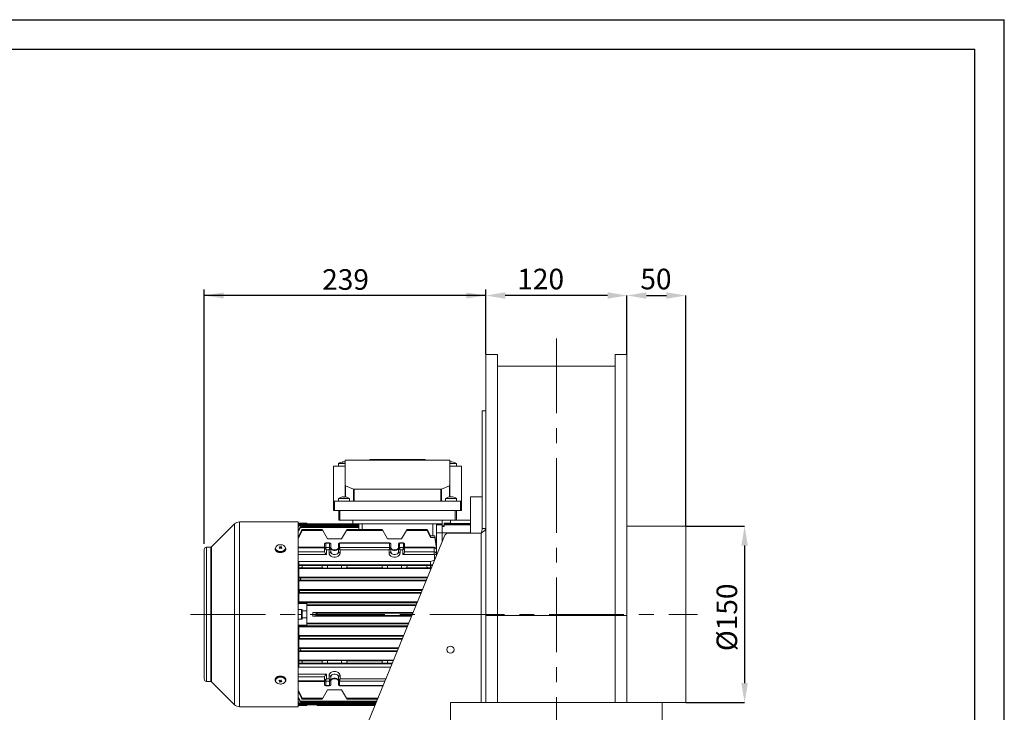
# Model space of a CAD drawing. Units: millimetres. Extents: x 0 to 2100, y 0 to 1485.
# Drawn here: x 1263 to 2100, y 896 to 1485 of the extents above; entities that cross this region are included whole.
import ezdxf

# ---------------------------------------------------------------- set-up
doc = ezdxf.new("R2010")
doc.units = ezdxf.units.MM
doc.header["$LTSCALE"] = 5
doc.header["$PDSIZE"] = -1
doc.linetypes.add('CENTERX2', pattern=[20.32, 12.7, -2.54, 2.54, -2.54])
doc.layers.add('QUOTE', color=5, linetype='Continuous')
doc.styles.add('SLDTEXTSTYLE1', font='GOTHIC.TTF', dxfattribs={"width": 0.913})
doc.dimstyles.new('SLDDIMSTYLE0', dxfattribs={"dimtxt": 17.5, "dimasz": 16.51, "dimexe": 0, "dimexo": 0.0625, "dimgap": 4.375, "dimtad": 1, "dimrnd": 1e-09, "dimzin": 12, "dimdsep": 46, "dimtxsty": 'SLDTEXTSTYLE1', "dimsah": 1, "dimcen": 0.09, "dimadec": 0, "dimazin": 3, "dimtfac": 1, "dimtofl": 0, "dimtmove": 0, "dimatfit": 3, "dimfxl": 0, "dimfrac": 2, "dimtolj": 1, "dimtzin": 12, "dimarcsym": 0})
doc.dimstyles.new('SLDDIMSTYLE1', dxfattribs={"dimtxt": 17.5, "dimasz": 16.51, "dimexe": 0, "dimexo": 0.0625, "dimgap": 4.375, "dimtad": 1, "dimrnd": 1e-09, "dimzin": 12, "dimdsep": 46, "dimtxsty": 'SLDTEXTSTYLE1', "dimsah": 1, "dimcen": 0.09, "dimadec": 0, "dimazin": 3, "dimtfac": 1, "dimtmove": 0, "dimatfit": 0, "dimfxl": 0, "dimfrac": 2, "dimtolj": 1, "dimtzin": 12, "dimarcsym": 0})
doc.dimstyles.new('SLDDIMSTYLE2', dxfattribs={"dimtxt": 17.5, "dimasz": 16.51, "dimexe": 0, "dimexo": 0.0625, "dimgap": 4.375, "dimtad": 1, "dimdec": 0, "dimrnd": 1e-09, "dimzin": 12, "dimdsep": 46, "dimtxsty": 'SLDTEXTSTYLE1', "dimsah": 1, "dimcen": 0.09, "dimadec": 0, "dimazin": 3, "dimtfac": 1, "dimtofl": 0, "dimtmove": 0, "dimatfit": 3, "dimfxl": 0, "dimfrac": 2, "dimtolj": 1, "dimtzin": 12, "dimarcsym": 0})

# ---------------------------------------------------------------- blocks, each defined once
blk = doc.blocks.new('_D_9')
at = {"layer": 'Defpoints', "color": 0, "transparency": 16777216}
for p in [(1659.28, 1250.55), (1659.28, 1200.55), (1779.28, 1200.55)]:
    blk.add_point(p, dxfattribs=at)
at = {"layer": 'QUOTE', "color": 0, "lineweight": -2, "transparency": 16777216}
for p, q in [((1659.28, 1200.61), (1659.28, 1250.55)), ((1762.77, 1250.55), (1675.79, 1250.55)), ((1779.28, 1200.61), (1779.28, 1250.55))]:
    blk.add_line(p, q, dxfattribs=at)
at = {"layer": 'QUOTE', "color": 0, "transparency": 16777216}
for points in [[(1675.79, 1253.3), (1675.79, 1247.79), (1659.28, 1250.55)], [(1762.77, 1253.3), (1762.77, 1247.79), (1779.28, 1250.55)]]:
    blk.add_solid(points, dxfattribs=at)
at = {"layer": 'QUOTE', "color": 0, "transparency": 16777216, "insert": (1705.95, 1273.3), "char_height": 17.5, "attachment_point": 2, "style": 'SLDTEXTSTYLE1'}
blk.add_mtext('\\A1;120', dxfattribs=at)
blk = doc.blocks.new('_D_10')
at = {"layer": 'Defpoints', "color": 0, "transparency": 16777216}
for p in [(1829.28, 1250.55), (1779.28, 1200.55), (1829.28, 1054.55)]:
    blk.add_point(p, dxfattribs=at)
at = {"layer": 'QUOTE', "color": 0, "lineweight": -2, "transparency": 16777216}
for p, q in [((1779.28, 1200.61), (1779.28, 1250.55)), ((1795.79, 1250.55), (1812.77, 1250.55)), ((1829.28, 1054.61), (1829.28, 1250.55))]:
    blk.add_line(p, q, dxfattribs=at)
at = {"layer": 'QUOTE', "color": 0, "transparency": 16777216}
for points in [[(1795.79, 1253.3), (1795.79, 1247.79), (1779.28, 1250.55)], [(1812.77, 1253.3), (1812.77, 1247.79), (1829.28, 1250.55)]]:
    blk.add_solid(points, dxfattribs=at)
at = {"layer": 'QUOTE', "color": 0, "transparency": 16777216, "insert": (1803.92, 1273.3), "char_height": 17.5, "attachment_point": 2, "style": 'SLDTEXTSTYLE1'}
blk.add_mtext('\\A1;50', dxfattribs=at)
blk = doc.blocks.new('_D_11')
at = {"layer": 'QUOTE', "transparency": 16777216}
for p, q in [((1419.91, 1039.55), (1419.91, 1255.55)), ((1659.28, 1205.55), (1659.28, 1255.55)), ((1659.28, 1250.55), (1419.91, 1250.55))]:
    blk.add_line(p, q, dxfattribs=at)
for points in [[(1419.91, 1250.55), (1436.42, 1248.01), (1436.42, 1253.09)], [(1659.28, 1250.55), (1642.77, 1253.09), (1642.77, 1248.01)]]:
    blk.add_solid(points, dxfattribs=at)
at = {"layer": 'QUOTE', "transparency": 16777216, "insert": (1520.24, 1272.9, -322.32), "char_height": 17.5, "attachment_point": 1, "style": 'SLDTEXTSTYLE1'}
blk.add_mtext('239', dxfattribs=at)
blk = doc.blocks.new('_D_12')
at = {"layer": 'Defpoints', "color": 0, "transparency": 16777216}
for p in [(1829.28, 1054.55), (1829.28, 904.55), (1879.28, 904.55)]:
    blk.add_point(p, dxfattribs=at)
at = {"layer": 'QUOTE', "color": 0, "lineweight": -2, "transparency": 16777216}
for p, q in [((1829.35, 1054.55), (1879.28, 1054.55)), ((1879.28, 1038.04), (1879.28, 921.06)), ((1829.35, 904.55), (1879.28, 904.55))]:
    blk.add_line(p, q, dxfattribs=at)
at = {"layer": 'QUOTE', "color": 0, "transparency": 16777216}
for points in [[(1876.53, 1038.04), (1882.03, 1038.04), (1879.28, 1054.55)], [(1876.53, 921.06), (1882.03, 921.06), (1879.28, 904.55)]]:
    blk.add_solid(points, dxfattribs=at)
at = {"layer": 'QUOTE', "color": 0, "transparency": 16777216, "insert": (1855.43, 977.02), "char_height": 17.5, "attachment_point": 2, "rotation": 90, "style": 'SLDTEXTSTYLE1'}
blk.add_mtext('\\A1;%%c150', dxfattribs=at)

msp = doc.modelspace()

# ---------------------------------------------------------------- linework, layer by layer
at = {"color": 7, "linetype": 'Continuous', "lineweight": 15}
for p, q in [((1659.283, 1200.545), (1669.283, 1200.545)), ((1659.283, 978.545), (1659.283, 1200.545)), ((1669.283, 978.545), (1669.283, 1200.545)), ((1779.283, 1200.545), (1769.283, 1200.545)), ((1769.283, 978.545), (1769.283, 1200.545)), ((1779.283, 978.545), (1779.283, 1200.545)), ((1769.283, 1190.545), (1669.283, 1190.545)), ((1656.283, 1152.545), (1659.283, 1152.545)), ((1656.283, 1152.545), (1656.283, 1052.568)), ((1529.783, 1105.545), (1539.783, 1105.545)), ((1529.783, 1075.845), (1529.783, 1105.545)), ((1534.033, 1107.683), (1534.033, 1105.545)), ((1539.783, 1107.683), (1534.033, 1107.683)), ((1537.976, 1108.981), (1537.976, 1109.203)), ((1539.59, 1109.203), (1539.59, 1109.109)), ((1539.783, 1089.195), (1539.783, 1110.545)), ((1539.783, 1110.545), (1628.783, 1110.545)), ((1560.683, 1111.045), (1607.883, 1111.045)), ((1560.683, 1111.045), (1560.683, 1110.545)), ((1607.883, 1110.545), (1607.883, 1111.045)), ((1628.783, 1110.545), (1628.783, 1089.195)), ((1634.533, 1107.683), (1628.783, 1107.683)), ((1628.783, 1105.545), (1638.783, 1105.545)), ((1634.533, 1105.545), (1634.533, 1107.683)), ((1638.783, 1105.545), (1638.783, 1075.845)), ((1539.783, 1079.468), (1539.783, 1089.195)), ((1546.79, 1086.047), (1540.076, 1088.895)), ((1628.49, 1088.895), (1621.775, 1086.047)), ((1628.783, 1079.483), (1628.783, 1089.195)), ((1546.79, 1075.845), (1546.79, 1086.047)), ((1547.497, 1075.845), (1547.497, 1085.922)), ((1621.068, 1085.922), (1547.497, 1085.922)), ((1621.068, 1085.922), (1621.068, 1075.845)), ((1621.775, 1086.047), (1621.775, 1075.845)), ((1529.783, 1067.845), (1529.783, 1075.845)), ((1530.783, 1075.845), (1529.783, 1075.845)), ((1530.783, 1067.845), (1530.783, 1075.845)), ((1637.783, 1075.845), (1530.783, 1075.845)), ((1534.033, 1077.983), (1534.033, 1075.845)), ((1543.533, 1077.983), (1534.033, 1077.983)), ((1538.293, 1079.491), (1538.293, 1079.206)), ((1539.273, 1079.206), (1539.273, 1079.491)), ((1543.533, 1075.845), (1543.533, 1077.983)), ((1625.033, 1077.983), (1625.033, 1075.845)), ((1634.533, 1077.983), (1625.033, 1077.983)), ((1634.533, 1075.845), (1634.533, 1077.983)), ((1637.783, 1075.845), (1637.783, 1067.845)), ((1638.783, 1075.845), (1637.783, 1075.845)), ((1638.783, 1067.845), (1638.783, 1075.845)), ((1656.283, 1079.545), (1646.283, 1079.545)), ((1646.283, 1079.545), (1646.283, 1048.568)), ((1529.783, 1067.845), (1530.783, 1067.845)), ((1637.783, 1067.845), (1530.783, 1067.845)), ((1534.283, 1067.845), (1534.283, 1059.545)), ((1634.283, 1059.545), (1634.283, 1067.845)), ((1637.783, 1067.845), (1638.783, 1067.845)), ((1445.705, 1056.338), (1426.205, 1036.838)), ((1499.912, 1058.095), (1449.947, 1058.095)), ((1499.912, 979.545), (1499.912, 1058.095)), ((1503.283, 1056.937), (1499.912, 1056.937)), ((1499.912, 1054.783), (1500.283, 1054.783)), ((1500.383, 1054.959), (1500.283, 1054.783)), ((1500.64, 1054.955), (1500.283, 1054.303)), ((1500.283, 1054.303), (1500.283, 1054.783)), ((1551.283, 1054.955), (1500.64, 1054.955)), ((1551.283, 1055.807), (1500.979, 1055.807)), ((1503.283, 1056.987), (1503.283, 1056.937)), ((1507.283, 1056.987), (1503.283, 1056.987)), ((1507.283, 1056.509), (1507.283, 1056.987)), ((1551.283, 1056.515), (1507.283, 1056.515)), ((1534.283, 1059.545), (1535.283, 1059.545)), ((1633.283, 1059.545), (1535.283, 1059.545)), ((1546.283, 1059.545), (1546.283, 1056.545)), ((1622.283, 1056.545), (1546.283, 1056.545)), ((1551.283, 1054.097), (1551.283, 1056.545)), ((1617.283, 1056.545), (1617.283, 1042.791)), ((1617.283, 1056.509), (1622.283, 1056.509)), ((1622.283, 1055.672), (1617.283, 1055.672)), ((1622.283, 1059.545), (1622.283, 1056.545)), ((1622.283, 1056.509), (1622.283, 1056.545)), ((1622.283, 1055.672), (1622.283, 1056.509)), ((1622.283, 1051.193), (1622.283, 1055.672)), ((1623.783, 1054.795), (1622.283, 1054.795)), ((1629.283, 1057.045), (1623.783, 1057.045)), ((1623.783, 1057.045), (1623.783, 1056.553)), ((1623.783, 1056.553), (1623.783, 1055.688)), ((1623.783, 1055.688), (1623.783, 1054.155)), ((1629.283, 1059.545), (1629.283, 1056.811)), ((1629.283, 1056.811), (1646.283, 1056.811)), ((1633.283, 1059.545), (1634.283, 1059.545)), ((1646.283, 1059.545), (1634.283, 1059.545)), ((1829.283, 1054.545), (1779.283, 1054.545)), ((1829.283, 979.545), (1829.283, 1054.545)), ((1624.518, 1046.711), (1429.69, 573.545)), ((1499.912, 1054.303), (1500.283, 1054.303)), ((1499.912, 1051.41), (1500.283, 1051.41)), ((1500.283, 1050.569), (1499.912, 1050.569)), ((1499.912, 1046.263), (1500.283, 1046.263)), ((1500.283, 1051.41), (1501.283, 1053.24)), ((1501.672, 1053.236), (1500.283, 1050.569)), ((1500.283, 1050.569), (1500.283, 1051.41)), ((1500.283, 1046.263), (1502.584, 1050.762)), ((1503.095, 1050.758), (1500.283, 1044.941)), ((1500.283, 1044.941), (1500.283, 1046.263)), ((1551.421, 1053.236), (1501.672, 1053.236)), ((1551.283, 1054.097), (1501.93, 1054.097)), ((1520.666, 1050.758), (1503.095, 1050.758)), ((1520.164, 1051.628), (1503.271, 1051.628)), ((1524.783, 1043.628), (1520.666, 1050.758)), ((1540.899, 1050.758), (1536.783, 1043.628)), ((1571.666, 1050.758), (1540.899, 1050.758)), ((1571.164, 1051.628), (1541.401, 1051.628)), ((1575.783, 1043.628), (1571.666, 1050.758)), ((1591.899, 1050.758), (1587.783, 1043.628)), ((1609.47, 1050.758), (1591.899, 1050.758)), ((1609.295, 1051.628), (1592.401, 1051.628)), ((1612.283, 1044.941), (1609.47, 1050.758)), ((1609.981, 1050.762), (1612.283, 1046.263)), ((1612.283, 1046.263), (1612.283, 1044.941)), ((1615.96, 1046.263), (1612.283, 1046.263)), ((1615.96, 1046.263), (1615.96, 1044.941)), ((1617.283, 1037.6), (1615.96, 1046.263)), ((1617.283, 1048.778), (1622.283, 1048.778)), ((1623.783, 1054.155), (1622.283, 1054.155)), ((1622.283, 1051.193), (1622.283, 1048.753)), ((1622.283, 1041.282), (1622.283, 1048.778)), ((1646.283, 1048.753), (1622.283, 1048.753)), ((1622.283, 1048.753), (1622.283, 1041.282)), ((1655.283, 1048.568), (1627.292, 1048.568)), ((1656.283, 1052.568), (1659.283, 1052.568)), ((1500.283, 1044.941), (1499.912, 1044.941)), ((1522.283, 1039.296), (1522.3, 1039.426)), ((1522.283, 1035.76), (1522.283, 1039.296)), ((1526.535, 1040.442), (1523.28, 1040.442)), ((1523.283, 1040.003), (1523.283, 1036.468)), ((1523.283, 1040.003), (1526.533, 1040.003)), ((1536.783, 1043.628), (1524.783, 1043.628)), ((1526.533, 1036.468), (1526.533, 1040.003)), ((1527.516, 1039.426), (1527.533, 1039.296)), ((1527.533, 1039.296), (1527.533, 1035.76)), ((1534.033, 1039.296), (1534.05, 1039.426)), ((1534.033, 1035.76), (1534.033, 1039.296)), ((1577.535, 1040.442), (1535.03, 1040.442)), ((1535.033, 1040.003), (1535.033, 1036.468)), ((1535.033, 1040.003), (1577.533, 1040.003)), ((1587.783, 1043.628), (1575.783, 1043.628)), ((1577.533, 1036.468), (1577.533, 1040.003)), ((1578.516, 1039.426), (1578.533, 1039.296)), ((1578.533, 1039.296), (1578.533, 1035.76)), ((1585.033, 1039.296), (1585.05, 1039.426)), ((1585.033, 1035.76), (1585.033, 1039.296)), ((1589.285, 1040.442), (1586.03, 1040.442)), ((1586.033, 1040.003), (1586.033, 1036.468)), ((1586.033, 1040.003), (1589.283, 1040.003)), ((1589.283, 1036.468), (1589.283, 1040.003)), ((1590.266, 1039.426), (1590.283, 1039.296)), ((1590.283, 1039.296), (1590.283, 1035.76)), ((1615.96, 1044.941), (1612.283, 1044.941)), ((1615.96, 1044.941), (1617.283, 1035.625)), ((1617.283, 1042.791), (1617.283, 1037.6)), ((1419.912, 1034.545), (1419.912, 979.545)), ((1425.498, 1036.545), (1421.912, 1036.545)), ((1480.299, 1035.527), (1480.299, 1035.158)), ((1483.697, 1036.905), (1483.53, 1036.728)), ((1483.697, 1036.905), (1484.534, 1036.526)), ((1483.697, 1036.905), (1483.936, 1036.552)), ((1483.874, 1035.495), (1484.435, 1036.105)), ((1483.874, 1035.495), (1484.124, 1035.377)), ((1483.874, 1035.495), (1484.128, 1035.382)), ((1484.478, 1035.769), (1484.478, 1036.202)), ((1485.088, 1036.244), (1485.009, 1036.042)), ((1485.868, 1035.62), (1485.031, 1036.035)), ((1485.088, 1036.356), (1485.088, 1036.007)), ((1485.691, 1037.03), (1485.13, 1036.457)), ((1485.442, 1037.148), (1485.198, 1036.526)), ((1485.691, 1037.03), (1485.442, 1037.148)), ((1486.035, 1035.796), (1485.783, 1035.662)), ((1485.868, 1035.62), (1486.035, 1035.796)), ((1489.266, 1035.158), (1489.266, 1035.527)), ((1522.283, 1036.553), (1499.912, 1036.553)), ((1522.283, 1035.76), (1522.283, 1032.578)), ((1526.533, 1036.468), (1523.283, 1036.468)), ((1526.033, 1034.346), (1523.783, 1034.346)), ((1523.783, 1034.346), (1523.783, 1030.457)), ((1526.033, 1031.518), (1526.033, 1034.346)), ((1527.533, 1032.578), (1527.533, 1035.76)), ((1534.033, 1035.76), (1534.033, 1032.578)), ((1577.533, 1036.468), (1535.033, 1036.468)), ((1577.033, 1034.346), (1535.533, 1034.346)), ((1535.533, 1034.346), (1535.533, 1031.518)), ((1577.033, 1031.518), (1577.033, 1034.346)), ((1578.533, 1032.578), (1578.533, 1035.76)), ((1585.033, 1035.76), (1585.033, 1032.578)), ((1589.283, 1036.468), (1586.033, 1036.468)), ((1588.783, 1034.346), (1586.533, 1034.346)), ((1586.533, 1034.346), (1586.533, 1031.518)), ((1588.783, 1030.457), (1588.783, 1034.346)), ((1615.283, 1030.457), (1588.783, 1030.457)), ((1615.283, 1036.553), (1590.283, 1036.553)), ((1615.283, 1036.114), (1590.283, 1036.114)), ((1590.283, 1032.578), (1590.283, 1035.76)), ((1615.283, 1032.578), (1590.283, 1032.578)), ((1615.283, 1036.114), (1615.283, 1032.578)), ((1615.283, 1030.457), (1615.283, 1032.578)), ((1615.783, 1025.602), (1615.783, 1030.104)), ((1617.283, 1035.625), (1617.073, 1035.489)), ((1617.283, 1037.6), (1617.283, 1035.625)), ((1617.283, 1035.625), (1617.283, 1034.749)), ((1617.283, 1034.7), (1617.283, 1031.164)), ((1617.283, 1031.164), (1617.283, 1029.139)), ((1499.912, 1024.494), (1500.283, 1024.363)), ((1500.283, 1021.545), (1499.912, 1021.538)), ((1499.912, 1021.135), (1500.283, 1021.135)), ((1612.283, 1024.363), (1500.283, 1024.363)), ((1500.283, 1024.363), (1500.283, 1021.545)), ((1612.283, 1021.545), (1500.283, 1021.545)), ((1500.283, 1018.978), (1500.283, 1021.135)), ((1500.283, 1021.135), (1503.095, 1020.945)), ((1520.666, 1020.945), (1524.783, 1021.178)), ((1524.783, 1021.178), (1524.783, 1018.88)), ((1524.783, 1021.178), (1536.783, 1021.178)), ((1536.783, 1021.178), (1536.783, 1018.88)), ((1536.783, 1021.178), (1540.899, 1020.945)), ((1571.666, 1020.945), (1575.783, 1021.178)), ((1575.783, 1018.88), (1575.783, 1021.178)), ((1575.783, 1021.178), (1587.783, 1021.178)), ((1587.783, 1021.178), (1587.783, 1018.88)), ((1587.783, 1021.178), (1591.899, 1020.945)), ((1609.47, 1020.945), (1612.283, 1021.135)), ((1615.783, 1025.602), (1612.283, 1024.363)), ((1612.283, 1024.363), (1612.283, 1021.545)), ((1612.283, 1021.545), (1614.14, 1021.506)), ((1612.283, 1021.135), (1612.283, 1018.978)), ((1613.987, 1021.135), (1612.283, 1021.135)), ((1500.283, 1018.978), (1499.912, 1018.978)), ((1499.912, 1018.554), (1500.283, 1018.545)), ((1502.584, 1019.146), (1500.283, 1018.978)), ((1612.283, 1018.545), (1500.283, 1018.545)), ((1500.283, 1018.545), (1500.283, 1011.045)), ((1502.492, 1019.145), (1502.575, 1019.145)), ((1520.664, 1019.146), (1502.584, 1019.146)), ((1503.095, 1020.945), (1520.666, 1020.945)), ((1524.783, 1018.88), (1520.664, 1019.146)), ((1536.783, 1018.88), (1524.783, 1018.88)), ((1540.901, 1019.146), (1536.783, 1018.88)), ((1540.899, 1020.945), (1571.666, 1020.945)), ((1571.664, 1019.146), (1540.901, 1019.146)), ((1575.783, 1018.88), (1571.664, 1019.146)), ((1587.783, 1018.88), (1575.783, 1018.88)), ((1591.901, 1019.146), (1587.783, 1018.88)), ((1591.899, 1020.945), (1609.47, 1020.945)), ((1609.981, 1019.146), (1591.901, 1019.146)), ((1612.283, 1018.978), (1609.981, 1019.146)), ((1613.099, 1018.978), (1612.283, 1018.978)), ((1612.926, 1018.56), (1612.283, 1018.545)), ((1612.283, 1018.545), (1612.283, 1016.996)), ((1500.283, 1011.045), (1499.912, 1011.036)), ((1499.912, 1010.559), (1500.283, 1010.559)), ((1500.283, 1008.559), (1499.912, 1008.559)), ((1499.912, 1008.055), (1500.283, 1008.045)), ((1609.832, 1011.045), (1500.283, 1011.045)), ((1500.283, 1010.559), (1500.283, 1008.559)), ((1500.283, 1010.559), (1501.672, 1010.445)), ((1501.283, 1008.646), (1500.283, 1008.559)), ((1500.283, 1008.045), (1608.597, 1008.045)), ((1500.283, 1008.045), (1500.283, 1000.545)), ((1608.845, 1008.646), (1501.283, 1008.646)), ((1501.672, 1010.445), (1609.585, 1010.445)), ((1500.283, 1000.545), (1499.912, 1000.535)), ((1499.912, 999.979), (1500.283, 999.979)), ((1500.283, 998.137), (1499.912, 998.137)), ((1500.283, 997.545), (1499.912, 997.556)), ((1605.509, 1000.545), (1500.283, 1000.545)), ((1500.283, 998.137), (1500.283, 999.979)), ((1500.64, 999.944), (1500.283, 999.979)), ((1500.283, 998.137), (1500.383, 998.147)), ((1604.274, 997.545), (1500.283, 997.545)), ((1500.283, 990.045), (1500.283, 997.545)), ((1604.521, 998.147), (1500.383, 998.147)), ((1500.64, 999.944), (1605.261, 999.944)), ((1500.283, 990.045), (1499.912, 990.033)), ((1601.186, 990.045), (1500.283, 990.045)), ((1507.283, 982.545), (1507.283, 988.651)), ((1419.912, 979.545), (1419.912, 924.545)), ((1499.912, 983.645), (1503.283, 983.645)), ((1499.912, 983.545), (1502.683, 983.545)), ((1499.912, 979.545), (1502.683, 979.545)), ((1499.912, 900.995), (1499.912, 979.545)), ((1502.683, 983.545), (1502.683, 979.545)), ((1502.683, 979.545), (1502.683, 975.545)), ((1503.283, 979.545), (1502.683, 979.545)), ((1503.283, 982.545), (1503.283, 983.645)), ((1503.283, 982.545), (1507.283, 982.545)), ((1503.283, 982.545), (1503.283, 981.797)), ((1503.283, 977.294), (1503.283, 981.797)), ((1507.283, 987.045), (1599.95, 987.045)), ((1507.283, 976.545), (1507.283, 982.545)), ((1515.257, 980.443), (1512.283, 981.045)), ((1512.283, 978.045), (1512.283, 981.045)), ((1512.283, 981.045), (1597.48, 981.045)), ((1829.283, 904.545), (1829.283, 979.545)), ((1503.283, 975.445), (1499.912, 975.445)), ((1503.283, 977.294), (1503.283, 976.545)), ((1503.283, 975.445), (1503.283, 976.545)), ((1507.283, 976.545), (1503.283, 976.545)), ((1507.283, 970.44), (1507.283, 976.545)), ((1593.774, 972.045), (1507.283, 972.045)), ((1512.283, 978.045), (1515.257, 978.648)), ((1596.244, 978.045), (1512.283, 978.045)), ((1659.283, 978.545), (1669.283, 978.545)), ((1659.283, 904.545), (1659.283, 978.545)), ((1769.283, 978.545), (1669.283, 978.545)), ((1669.283, 904.545), (1669.283, 978.545)), ((1779.283, 978.545), (1769.283, 978.545)), ((1769.283, 904.545), (1769.283, 978.545)), ((1779.283, 904.545), (1779.283, 978.545)), ((1499.912, 969.058), (1500.283, 969.045)), ((1500.283, 969.045), (1592.539, 969.045)), ((1500.283, 969.045), (1500.283, 961.545)), ((1499.912, 961.534), (1500.283, 961.545)), ((1499.912, 960.954), (1500.283, 960.954)), ((1500.283, 959.112), (1499.912, 959.112)), ((1500.283, 958.545), (1499.912, 958.556)), ((1500.283, 961.545), (1589.451, 961.545)), ((1500.283, 959.112), (1500.283, 960.954)), ((1500.383, 960.944), (1500.283, 960.954)), ((1500.283, 959.112), (1500.64, 959.147)), ((1588.215, 958.545), (1500.283, 958.545)), ((1500.283, 951.045), (1500.283, 958.545)), ((1500.383, 960.944), (1589.203, 960.944)), ((1588.463, 959.147), (1500.64, 959.147)), ((1499.912, 951.036), (1500.283, 951.045)), ((1499.912, 950.532), (1500.283, 950.532)), ((1500.283, 948.532), (1499.912, 948.532)), ((1500.283, 948.045), (1499.912, 948.055)), ((1585.127, 951.045), (1500.283, 951.045)), ((1500.283, 948.532), (1500.283, 950.532)), ((1500.283, 950.532), (1501.283, 950.444)), ((1501.672, 948.646), (1500.283, 948.532)), ((1583.892, 948.045), (1500.283, 948.045)), ((1500.283, 940.545), (1500.283, 948.045)), ((1501.271, 950.445), (1501.194, 950.445)), ((1584.139, 948.646), (1501.672, 948.646)), ((1499.912, 940.537), (1500.283, 940.545)), ((1499.912, 940.112), (1500.283, 940.112)), ((1500.283, 937.956), (1499.912, 937.956)), ((1500.283, 937.545), (1499.912, 937.553)), ((1580.804, 940.545), (1500.283, 940.545)), ((1500.283, 937.956), (1500.283, 940.112)), ((1500.283, 940.112), (1502.584, 939.945)), ((1503.095, 938.146), (1500.283, 937.956)), ((1579.568, 937.545), (1500.283, 937.545)), ((1500.283, 934.728), (1500.283, 937.545)), ((1502.584, 939.945), (1520.664, 939.945)), ((1520.666, 938.146), (1503.095, 938.146)), ((1520.664, 939.945), (1524.783, 940.211)), ((1524.783, 937.913), (1520.666, 938.146)), ((1524.783, 937.913), (1524.783, 940.211)), ((1524.783, 940.211), (1536.783, 940.211)), ((1536.783, 937.913), (1524.783, 937.913)), ((1536.783, 937.913), (1536.783, 940.211)), ((1536.783, 940.211), (1540.901, 939.945)), ((1540.899, 938.146), (1536.783, 937.913)), ((1571.666, 938.146), (1540.899, 938.146)), ((1540.901, 939.945), (1571.664, 939.945)), ((1571.664, 939.945), (1575.783, 940.211)), ((1575.783, 937.913), (1571.666, 938.146)), ((1575.783, 937.913), (1575.783, 940.211)), ((1575.783, 940.211), (1580.666, 940.211)), ((1579.72, 937.913), (1575.783, 937.913)), ((1499.912, 934.597), (1500.283, 934.728)), ((1500.283, 934.728), (1578.408, 934.728)), ((1421.912, 922.545), (1425.498, 922.545)), ((1426.205, 922.253), (1445.705, 902.753)), ((1480.299, 923.933), (1480.299, 923.564)), ((1483.697, 923.471), (1483.53, 923.295)), ((1483.53, 923.295), (1483.782, 923.428)), ((1483.697, 923.471), (1484.534, 923.056)), ((1483.874, 922.061), (1484.435, 922.634)), ((1483.874, 922.061), (1484.124, 921.943)), ((1484.124, 921.943), (1484.367, 922.564)), ((1484.478, 922.734), (1484.478, 923.084)), ((1484.478, 922.847), (1484.557, 923.049)), ((1485.868, 922.186), (1485.031, 922.565)), ((1485.088, 923.322), (1485.088, 922.889)), ((1485.691, 923.596), (1485.13, 922.986)), ((1485.437, 923.709), (1485.691, 923.596)), ((1485.691, 923.596), (1485.442, 923.714)), ((1485.868, 922.186), (1485.63, 922.539)), ((1485.868, 922.186), (1486.035, 922.363)), ((1489.266, 923.564), (1489.266, 923.933)), ((1499.912, 922.538), (1522.283, 922.538)), ((1522.283, 926.512), (1522.283, 923.33)), ((1522.283, 919.795), (1522.283, 923.33)), ((1523.283, 922.623), (1526.533, 922.623)), ((1523.283, 922.623), (1523.283, 919.088)), ((1523.783, 924.745), (1523.783, 928.634)), ((1526.033, 924.745), (1523.783, 924.745)), ((1526.033, 927.573), (1526.033, 924.745)), ((1526.533, 919.088), (1526.533, 922.623)), ((1527.533, 923.33), (1527.533, 926.512)), ((1527.533, 923.33), (1527.533, 919.795)), ((1534.033, 926.512), (1534.033, 923.33)), ((1534.033, 919.795), (1534.033, 923.33)), ((1535.033, 922.623), (1535.033, 919.088)), ((1535.533, 924.745), (1535.533, 927.573)), ((1499.912, 914.15), (1500.283, 914.15)), ((1500.283, 912.828), (1499.912, 912.828)), ((1500.283, 914.15), (1503.095, 908.333)), ((1500.283, 912.828), (1500.283, 914.15)), ((1502.584, 908.329), (1500.283, 912.828)), ((1520.666, 908.333), (1524.783, 915.463)), ((1522.3, 919.665), (1522.283, 919.795)), ((1523.28, 918.648), (1526.536, 918.648)), ((1526.533, 919.088), (1523.283, 919.088)), ((1524.783, 915.463), (1536.783, 915.463)), ((1527.533, 919.795), (1527.516, 919.665)), ((1534.05, 919.665), (1534.033, 919.795)), ((1535.03, 918.648), (1571.787, 918.648)), ((1536.783, 915.463), (1540.899, 908.333)), ((1499.912, 908.521), (1500.283, 908.521)), ((1500.283, 907.681), (1499.912, 907.681)), ((1499.912, 904.788), (1500.283, 904.788)), ((1500.283, 904.308), (1499.912, 904.308)), ((1500.283, 908.521), (1501.672, 905.855)), ((1500.283, 907.681), (1500.283, 908.521)), ((1501.283, 905.851), (1500.283, 907.681)), ((1500.64, 904.136), (1500.283, 904.788)), ((1500.283, 904.308), (1500.283, 904.788)), ((1500.283, 904.308), (1500.383, 904.132)), ((1501.93, 904.994), (1566.165, 904.994)), ((1503.095, 908.333), (1520.666, 908.333)), ((1503.269, 907.463), (1520.164, 907.463)), ((1541.401, 907.463), (1567.182, 907.463)), ((1629.283, 674.545), (1629.283, 904.545)), ((1629.283, 904.545), (1809.283, 904.545)), ((1809.283, 904.545), (1829.283, 904.545)), ((1809.283, 904.545), (1809.283, 674.545)), ((1449.947, 900.995), (1499.912, 900.995)), ((1499.912, 902.154), (1503.283, 902.154)), ((1500.979, 903.284), (1565.461, 903.284)), ((1503.283, 902.104), (1503.283, 902.154)), ((1503.283, 902.104), (1507.283, 902.104)), ((1507.283, 902.104), (1507.283, 902.582)), ((1507.283, 902.576), (1565.17, 902.576)), ((1515.729, 902.576), (1515.922, 902.045)), ((1515.919, 902.045), (1564.951, 902.045))]:
    msp.add_line(p, q, dxfattribs=at)
at = {"color": 8, "linetype": 'Continuous', "lineweight": 15}
for p, q in [((1537.915, 1109.191), (1537.915, 1108.955)), ((1539.708, 1109.082), (1539.708, 1109.191)), ((1540.076, 1088.895), (1540.076, 1079.425)), ((1628.49, 1079.44), (1628.49, 1088.895)), ((1535.283, 1059.545), (1535.283, 1067.845)), ((1633.283, 1067.845), (1633.283, 1059.545)), ((1445.705, 1056.338), (1445.705, 980.019)), ((1449.947, 1058.095), (1449.947, 980.03)), ((1499.912, 1056.509), (1507.283, 1056.509)), ((1500.846, 1055.672), (1499.912, 1055.672)), ((1554.283, 1056.545), (1554.283, 1051.628)), ((1614.283, 1056.545), (1614.283, 1046.263)), ((1623.783, 1056.553), (1646.283, 1056.553)), ((1646.283, 1055.688), (1623.783, 1055.688)), ((1655.283, 1048.568), (1655.283, 904.545)), ((1421.912, 1036.545), (1421.912, 979.897)), ((1425.498, 979.897), (1425.498, 1036.545)), ((1426.205, 1036.838), (1426.205, 922.253)), ((1484.435, 1036.105), (1484.435, 1035.723)), ((1484.534, 1036.526), (1484.534, 1035.828)), ((1484.881, 1036.062), (1484.881, 1036.575)), ((1485.198, 1035.952), (1485.198, 1036.211)), ((1499.912, 1036.114), (1522.283, 1036.114)), ((1522.283, 1032.578), (1499.912, 1032.578)), ((1523.783, 1030.457), (1499.912, 1030.457)), ((1615.283, 1036.553), (1615.283, 1036.114)), ((1499.912, 989.444), (1600.938, 989.444)), ((1499.912, 988.651), (1507.283, 988.651)), ((1507.283, 987.647), (1600.198, 987.647)), ((1421.912, 979.897), (1421.912, 922.545)), ((1425.498, 922.545), (1425.498, 979.897)), ((1445.705, 980.019), (1445.705, 902.753)), ((1449.947, 980.03), (1449.947, 900.995)), ((1515.257, 980.443), (1597.232, 980.443)), ((1593.526, 971.443), (1507.283, 971.443)), ((1596.493, 978.648), (1515.257, 978.648)), ((1507.283, 970.44), (1499.912, 970.44)), ((1592.786, 969.647), (1499.912, 969.647)), ((1501.283, 950.444), (1584.88, 950.444)), ((1484.367, 923.139), (1484.367, 922.88)), ((1484.684, 923.029), (1484.684, 922.516)), ((1485.031, 922.565), (1485.031, 923.263)), ((1485.13, 922.986), (1485.13, 923.367)), ((1523.783, 928.634), (1499.912, 928.634)), ((1499.912, 926.512), (1522.283, 926.512)), ((1522.283, 922.977), (1499.912, 922.977)), ((1535.033, 922.623), (1573.424, 922.623)), ((1574.298, 924.745), (1535.533, 924.745)), ((1571.968, 919.088), (1535.033, 919.088)), ((1500.64, 904.136), (1565.812, 904.136)), ((1501.672, 905.855), (1566.52, 905.855)), ((1540.899, 908.333), (1567.54, 908.333)), ((1499.912, 903.419), (1500.844, 903.419)), ((1499.912, 902.582), (1507.283, 902.582))]:
    msp.add_line(p, q, dxfattribs=at)
at = {"color": 7, "linetype": 'Continuous', "lineweight": 15, "flags": 128}
for points in [[(1537.857, 1109.191), (1537.926, 1109.199), (1537.966, 1109.203)], [(1537.972, 1109.203), (1537.975, 1109.203), (1537.95, 1109.197), (1537.915, 1109.191)], [(1541.036, 1079.206), (1541.04, 1079.212), (1541.042, 1079.216), (1541.044, 1079.218), (1541.044, 1079.219)], [(1500.383, 1054.959), (1500.612, 1055.341), (1500.796, 1055.612), (1500.929, 1055.772), (1500.992, 1055.804), (1500.996, 1055.74), (1500.955, 1055.608), (1500.875, 1055.418), (1500.755, 1055.171), (1500.64, 1054.955)], [(1501.672, 1053.236), (1501.819, 1053.54), (1501.927, 1053.816), (1501.971, 1053.998), (1501.96, 1054.084), (1501.908, 1054.091), (1501.817, 1054.022), (1501.686, 1053.871), (1501.516, 1053.631), (1501.322, 1053.311), (1501.283, 1053.24)], [(1503.095, 1050.758), (1503.225, 1051.053), (1503.313, 1051.324), (1503.341, 1051.509), (1503.319, 1051.606), (1503.257, 1051.626), (1503.155, 1051.57), (1503.013, 1051.427), (1502.834, 1051.188), (1502.639, 1050.865), (1502.584, 1050.762)], [(1520.666, 1050.758), (1520.573, 1050.919), (1520.484, 1051.074), (1520.401, 1051.217), (1520.327, 1051.345), (1520.265, 1051.453), (1520.216, 1051.537), (1520.183, 1051.595), (1520.166, 1051.624), (1520.164, 1051.628)], [(1540.899, 1050.758), (1540.992, 1050.919), (1541.081, 1051.074), (1541.164, 1051.217), (1541.238, 1051.345), (1541.3, 1051.453), (1541.349, 1051.537), (1541.382, 1051.595), (1541.399, 1051.624), (1541.401, 1051.628)], [(1571.666, 1050.758), (1571.573, 1050.919), (1571.484, 1051.074), (1571.401, 1051.217), (1571.327, 1051.345), (1571.265, 1051.453), (1571.216, 1051.537), (1571.183, 1051.595), (1571.166, 1051.624), (1571.164, 1051.628)], [(1591.899, 1050.758), (1591.992, 1050.919), (1592.081, 1051.074), (1592.164, 1051.217), (1592.238, 1051.345), (1592.3, 1051.453), (1592.349, 1051.537), (1592.382, 1051.595), (1592.399, 1051.624), (1592.401, 1051.628)], [(1609.47, 1050.758), (1609.34, 1051.053), (1609.252, 1051.324), (1609.224, 1051.509), (1609.246, 1051.606), (1609.309, 1051.626), (1609.411, 1051.57), (1609.553, 1051.427), (1609.731, 1051.188), (1609.926, 1050.865), (1609.981, 1050.762)], [(1655.283, 1048.568), (1656.841, 1049.588), (1658.154, 1050.607), (1659.012, 1051.627), (1659.283, 1052.568)], [(1482.473, 1033.424), (1481.56, 1034.014), (1480.933, 1034.768), (1480.648, 1035.618), (1480.731, 1036.491), (1481.174, 1037.307), (1481.937, 1037.995), (1482.953, 1038.494), (1484.132, 1038.758), (1485.369, 1038.765), (1486.553, 1038.514), (1487.58, 1038.027), (1488.359, 1037.347), (1488.82, 1036.536), (1488.922, 1035.665), (1488.656, 1034.811), (1488.046, 1034.05), (1487.147, 1033.45), (1486.037, 1033.065), (1484.815, 1032.927), (1483.591, 1033.051), (1482.473, 1033.424)], [(1617.283, 1042.791), (1617.087, 1042.165), (1616.675, 1041.58)], [(1484.783, 1031.988), (1483.52, 1032.116), (1482.359, 1032.491), (1481.394, 1033.082), (1480.704, 1033.841), (1480.345, 1034.707), (1480.299, 1035.158)], [(1484.367, 1036.35), (1484.012, 1036.519), (1483.53, 1036.728)], [(1484.684, 1035.987), (1484.447, 1035.736), (1484.124, 1035.377)], [(1484.435, 1036.105), (1484.47, 1036.158), (1484.477, 1036.216), (1484.456, 1036.274), (1484.409, 1036.324), (1484.367, 1036.35)], [(1489.266, 1035.158), (1489.22, 1034.707), (1488.861, 1033.841), (1488.171, 1033.082), (1487.206, 1032.491), (1486.046, 1032.116), (1484.783, 1031.988)], [(1484.881, 1036.575), (1485.119, 1036.826), (1485.442, 1037.148)], [(1485.198, 1036.211), (1485.553, 1036.043), (1486.035, 1035.796)], [(1523.783, 1034.346), (1523.591, 1034.833), (1523.429, 1035.407)], [(1526.386, 1035.407), (1526.224, 1034.833), (1526.033, 1034.346)], [(1535.533, 1031.518), (1535.34, 1030.572), (1534.779, 1029.702), (1533.893, 1028.979), (1532.756, 1028.463), (1531.459, 1028.193), (1530.107, 1028.193), (1528.809, 1028.463), (1527.672, 1028.979), (1526.787, 1029.702), (1526.225, 1030.572), (1526.033, 1031.518)], [(1534.033, 1036.114), (1534.016, 1035.946), (1533.845, 1035.536), (1533.462, 1035.108), (1532.789, 1034.681), (1531.922, 1034.383), (1530.943, 1034.258), (1529.945, 1034.323), (1529.036, 1034.57), (1528.31, 1034.95), (1527.827, 1035.389), (1527.587, 1035.805), (1527.533, 1036.114)], [(1527.533, 1036.114), (1527.729, 1035.328), (1528.293, 1034.637), (1529.158, 1034.124), (1530.218, 1033.851), (1531.347, 1033.851), (1532.408, 1034.124), (1533.272, 1034.637), (1533.837, 1035.328), (1534.033, 1036.114)], [(1534.033, 1032.578), (1533.837, 1031.792), (1533.272, 1031.101), (1532.408, 1030.588), (1531.347, 1030.315), (1530.218, 1030.315), (1529.158, 1030.588), (1528.293, 1031.101), (1527.729, 1031.792), (1527.533, 1032.578)], [(1535.179, 1035.407), (1535.341, 1034.833), (1535.533, 1034.346)], [(1577.386, 1035.407), (1577.224, 1034.833), (1577.033, 1034.346)], [(1586.533, 1031.518), (1586.34, 1030.572), (1585.779, 1029.702), (1584.893, 1028.979), (1583.756, 1028.463), (1582.459, 1028.193), (1581.107, 1028.193), (1579.809, 1028.463), (1578.672, 1028.979), (1577.787, 1029.702), (1577.225, 1030.572), (1577.033, 1031.518)], [(1585.033, 1036.114), (1585.016, 1035.946), (1584.845, 1035.536), (1584.462, 1035.108), (1583.789, 1034.681), (1582.922, 1034.383), (1581.943, 1034.258), (1580.945, 1034.323), (1580.036, 1034.57), (1579.31, 1034.95), (1578.827, 1035.389), (1578.587, 1035.805), (1578.533, 1036.114)], [(1578.533, 1036.114), (1578.729, 1035.328), (1579.293, 1034.637), (1580.158, 1034.124), (1581.218, 1033.851), (1582.347, 1033.851), (1583.408, 1034.124), (1584.272, 1034.637), (1584.837, 1035.328), (1585.033, 1036.114)], [(1585.033, 1032.578), (1584.837, 1031.792), (1584.272, 1031.101), (1583.408, 1030.588), (1582.347, 1030.315), (1581.218, 1030.315), (1580.158, 1030.588), (1579.293, 1031.101), (1578.729, 1031.792), (1578.533, 1032.578)], [(1586.179, 1035.407), (1586.341, 1034.833), (1586.533, 1034.346)], [(1589.136, 1035.407), (1588.974, 1034.833), (1588.783, 1034.346)], [(1502.584, 1019.146), (1502.808, 1019.25), (1503.002, 1019.463), (1503.177, 1019.775), (1503.293, 1020.116), (1503.339, 1020.413), (1503.33, 1020.642), (1503.279, 1020.809), (1503.189, 1020.914), (1503.095, 1020.945)], [(1609.981, 1019.146), (1609.757, 1019.25), (1609.563, 1019.463), (1609.388, 1019.775), (1609.273, 1020.116), (1609.226, 1020.413), (1609.235, 1020.642), (1609.286, 1020.809), (1609.376, 1020.914), (1609.47, 1020.945)], [(1501.672, 1010.445), (1501.819, 1010.377), (1501.927, 1010.198), (1501.971, 1009.955), (1501.96, 1009.697), (1501.908, 1009.439), (1501.817, 1009.185), (1501.686, 1008.949), (1501.516, 1008.757), (1501.322, 1008.653), (1501.283, 1008.646)], [(1500.64, 999.944), (1500.804, 999.87), (1500.931, 999.677), (1500.993, 999.417), (1500.995, 999.149), (1500.954, 998.889), (1500.873, 998.642), (1500.753, 998.418), (1500.593, 998.241), (1500.383, 998.147)], [(1515.257, 978.648), (1515.368, 978.726), (1515.463, 978.909), (1515.529, 979.169), (1515.557, 979.46), (1515.55, 979.748), (1515.512, 980.01), (1515.446, 980.227), (1515.355, 980.38), (1515.257, 980.443)], [(1500.383, 960.944), (1500.612, 960.834), (1500.796, 960.604), (1500.929, 960.293), (1500.992, 959.978), (1500.996, 959.706), (1500.955, 959.482), (1500.875, 959.305), (1500.755, 959.185), (1500.64, 959.147)], [(1501.283, 950.444), (1501.511, 950.338), (1501.703, 950.116), (1501.86, 949.801), (1501.949, 949.472), (1501.972, 949.189), (1501.947, 948.964), (1501.882, 948.793), (1501.777, 948.681), (1501.672, 948.646)], [(1503.095, 938.146), (1503.225, 938.206), (1503.313, 938.371), (1503.341, 938.598), (1503.319, 938.846), (1503.257, 939.104), (1503.155, 939.364), (1503.013, 939.613), (1502.834, 939.819), (1502.639, 939.935), (1502.584, 939.945)], [(1535.533, 927.573), (1535.34, 928.519), (1534.779, 929.389), (1533.893, 930.111), (1532.756, 930.628), (1531.459, 930.898), (1530.107, 930.898), (1528.809, 930.628), (1527.672, 930.111), (1526.787, 929.389), (1526.225, 928.519), (1526.033, 927.573)], [(1480.299, 923.933), (1480.345, 924.384), (1480.704, 925.25), (1481.394, 926.009), (1482.359, 926.6), (1483.52, 926.975), (1484.783, 927.103), (1486.046, 926.975), (1487.206, 926.6), (1488.171, 926.009), (1488.861, 925.25), (1489.22, 924.384), (1489.266, 923.933)], [(1481.278, 921.587), (1480.669, 922.303), (1480.333, 923.173), (1480.358, 924.075), (1480.741, 924.936), (1481.452, 925.686), (1482.432, 926.263), (1483.603, 926.622), (1484.869, 926.733), (1486.129, 926.588), (1487.279, 926.197), (1488.227, 925.593), (1488.896, 924.825), (1489.232, 923.954), (1489.207, 923.052), (1488.824, 922.191), (1488.362, 921.655)], [(1482.473, 920.793), (1481.56, 921.383), (1480.933, 922.137), (1480.648, 922.988), (1480.731, 923.86), (1481.174, 924.677), (1481.937, 925.365), (1482.953, 925.863), (1484.132, 926.127), (1485.369, 926.134), (1486.553, 925.883), (1487.58, 925.396), (1488.359, 924.717), (1488.82, 923.905), (1488.922, 923.034), (1488.656, 922.18), (1488.046, 921.419), (1487.147, 920.82), (1486.037, 920.434), (1484.815, 920.297), (1483.591, 920.42), (1482.473, 920.793)], [(1481.358, 921.457), (1481.645, 921.187), (1482.414, 920.763)], [(1484.367, 922.88), (1484.012, 923.048), (1483.53, 923.295)], [(1484.684, 922.516), (1484.447, 922.265), (1484.124, 921.943)], [(1484.881, 923.104), (1485.119, 923.355), (1485.442, 923.714)], [(1485.13, 922.986), (1485.096, 922.933), (1485.088, 922.875), (1485.109, 922.817), (1485.156, 922.767), (1485.198, 922.741)], [(1485.198, 922.741), (1485.553, 922.572), (1486.035, 922.363)], [(1527.533, 926.512), (1527.729, 927.298), (1528.293, 927.99), (1529.158, 928.503), (1530.218, 928.776), (1531.347, 928.776), (1532.408, 928.503), (1533.272, 927.99), (1533.837, 927.298), (1534.033, 926.512)], [(1534.033, 922.977), (1533.837, 923.763), (1533.272, 924.454), (1532.408, 924.967), (1531.347, 925.24), (1530.218, 925.24), (1529.158, 924.967), (1528.293, 924.454), (1527.729, 923.763), (1527.533, 922.977)], [(1527.533, 922.977), (1527.549, 923.145), (1527.72, 923.555), (1528.104, 923.983), (1528.776, 924.409), (1529.643, 924.708), (1530.623, 924.833), (1531.62, 924.767), (1532.53, 924.521), (1533.255, 924.141), (1533.739, 923.702), (1533.979, 923.286), (1534.033, 922.977)], [(1484.783, 920.247), (1485.416, 920.28), (1486.351, 920.473)], [(1500.64, 904.136), (1500.804, 903.823), (1500.931, 903.543), (1500.993, 903.365), (1500.995, 903.29), (1500.954, 903.298), (1500.873, 903.38), (1500.753, 903.539), (1500.593, 903.781), (1500.383, 904.132)], [(1501.672, 905.855), (1501.819, 905.551), (1501.927, 905.274), (1501.971, 905.093), (1501.96, 905.007), (1501.908, 905), (1501.817, 905.069), (1501.686, 905.22), (1501.516, 905.46), (1501.322, 905.78), (1501.283, 905.851)], [(1502.584, 908.329), (1502.808, 907.942), (1503.002, 907.677), (1503.177, 907.504), (1503.293, 907.466), (1503.339, 907.541), (1503.33, 907.689), (1503.279, 907.887), (1503.189, 908.127), (1503.095, 908.333)], [(1520.164, 907.463), (1520.166, 907.467), (1520.183, 907.496), (1520.216, 907.554), (1520.265, 907.638), (1520.327, 907.746), (1520.401, 907.873), (1520.484, 908.017), (1520.573, 908.172), (1520.666, 908.333)], [(1540.899, 908.333), (1540.992, 908.172), (1541.081, 908.017), (1541.164, 907.873), (1541.238, 907.746), (1541.3, 907.638), (1541.349, 907.554), (1541.382, 907.496), (1541.399, 907.467), (1541.401, 907.463)]]:
    msp.add_lwpolyline(points, dxfattribs=at)
at = {"color": 8, "linetype": 'Continuous', "lineweight": 15, "flags": 128}
for points in [[(1523.429, 1040.442), (1523.365, 1040.411), (1523.319, 1040.322), (1523.292, 1040.183), (1523.283, 1040.003)], [(1526.533, 1040.003), (1526.523, 1040.183), (1526.496, 1040.322), (1526.45, 1040.411), (1526.386, 1040.442)], [(1535.179, 1040.442), (1535.115, 1040.411), (1535.069, 1040.322), (1535.042, 1040.183), (1535.033, 1040.003)], [(1577.533, 1040.003), (1577.523, 1040.183), (1577.496, 1040.322), (1577.45, 1040.411), (1577.386, 1040.442)], [(1586.179, 1040.442), (1586.115, 1040.411), (1586.069, 1040.322), (1586.042, 1040.183), (1586.033, 1040.003)], [(1589.283, 1040.003), (1589.273, 1040.183), (1589.246, 1040.322), (1589.2, 1040.411), (1589.136, 1040.442)], [(1482.286, 1032.894), (1481.338, 1033.498), (1481.278, 1033.55)], [(1523.283, 919.088), (1523.292, 918.908), (1523.319, 918.769), (1523.365, 918.68), (1523.429, 918.648)], [(1526.386, 918.648), (1526.45, 918.68), (1526.496, 918.769), (1526.523, 918.908), (1526.533, 919.088)], [(1535.033, 919.088), (1535.042, 918.908), (1535.069, 918.769), (1535.115, 918.68), (1535.179, 918.648)]]:
    msp.add_lwpolyline(points, dxfattribs=at)
at = {"color": 7, "linetype": 'Continuous', "lineweight": 15}
msp.add_circle((1629.283, 949.545), 3, dxfattribs=at)
for centre, radius, start, end in [((1538.783, 1101.245), 8, 96.054937, 126.423574), ((1538.448, 1106.021), 3.215, 99.554223, 116.191801), ((1537.419, 1103.224), 5.695, 86.071291, 93.928709), ((1539.229, 1106.021), 3.215, 99.554511, 116.191232), ((1539.089, 1104.081), 5.15, 97.125804, 102.481936), ((1538.905, 1107.476), 1.728, 83.013756, 96.986244), ((1538.473, 1104.06), 5.171, 75.329609, 82.864411), ((1539.575, 1108.441), 0.762, 79.943134, 88.664258), ((1629.783, 1101.245), 8, 53.576426, 97.180756), ((1538.783, 1071.545), 8, 106.421362, 126.423574), ((1532.667, 1076.985), 4.455, 29.902525, 30.101252), ((1538.783, 1071.545), 7.985, 95.67789, 106.395329), ((1538.143, 1078.851), 0.657, 76.804677, 103.195323), ((1538.783, 1070.242), 8.977, 86.871129, 93.128871), ((1539.423, 1078.629), 0.875, 80.127523, 99.872477), ((1538.783, 1071.545), 7.985, 73.604671, 84.32211), ((1538.783, 1071.545), 8, 53.576426, 73.578638), ((1629.783, 1071.545), 8, 53.576426, 126.423574), ((1449.947, 1052.095), 6, 90, 135), ((1548.218, 1053.165), 3.203, 1.270476, 16.922564), ((1627.292, 1045.568), 3, 90, 157.620348), ((1646.155, 1052.975), 10.136, 334.228187, 357.699276), ((1523.425, 1039.311), 1.131, 89.796406, 174.234256), ((1526.39, 1039.311), 1.131, 5.765709, 90.203818), ((1535.175, 1039.311), 1.131, 89.796416, 174.234433), ((1577.39, 1039.311), 1.131, 5.765709, 90.203818), ((1586.175, 1039.311), 1.131, 89.796767, 174.234082), ((1589.14, 1039.311), 1.131, 5.765926, 90.203976), ((1421.912, 1034.545), 2, 90, 180), ((1425.498, 1037.545), 1, 270, 315), ((1482.922, 1035.594), 2.623, 181.47081, 231.195903), ((1484.673, 1036.794), 0.302, 242.524202, 313.367543), ((1484.895, 1035.748), 0.318, 64.546624, 131.34512), ((1485.244, 1036.356), 0.152, 138.726973, 252.466798), ((1486.642, 1035.601), 2.625, 310.953809, 358.382621), ((1523.158, 1035.584), 0.893, 81.950039, 168.578681), ((1523.976, 1036.054), 1.719, 189.831039, 263.541381), ((1528.261, 1036.614), 4.98, 181.69017, 194.032582), ((1525.839, 1036.054), 1.719, 276.458045, 350.169392), ((1526.22, 1032.844), 1.339, 261.951047, 348.577851), ((1521.555, 1036.614), 4.979, 345.966651, 358.310597), ((1526.658, 1035.584), 0.893, 11.421369, 98.050112), ((1534.908, 1035.584), 0.893, 81.949622, 168.578897), ((1535.726, 1036.054), 1.719, 189.830909, 263.541653), ((1535.345, 1032.844), 1.339, 191.422149, 278.048953), ((1540.01, 1036.614), 4.98, 181.689468, 194.032494), ((1576.839, 1036.054), 1.719, 276.4576, 350.169838), ((1577.22, 1032.844), 1.339, 261.951047, 348.577851), ((1572.556, 1036.614), 4.979, 345.965983, 358.311266), ((1577.658, 1035.584), 0.893, 11.421369, 98.050112), ((1585.908, 1035.584), 0.893, 81.949989, 168.578933), ((1586.726, 1036.054), 1.719, 189.83067, 263.541893), ((1586.345, 1032.844), 1.339, 191.422283, 278.048819), ((1591.012, 1036.615), 4.981, 181.691462, 194.031289), ((1588.589, 1036.054), 1.719, 276.458383, 350.169338), ((1584.305, 1036.614), 4.98, 345.966861, 358.310387), ((1589.408, 1035.584), 0.893, 11.420717, 98.050765), ((1615.351, 1034.621), 1.933, 2.321615, 92.030741), ((1615.533, 1034.346), 1.785, 11.421387, 98.049123), ((1615.533, 1030.811), 1.785, 11.420941, 98.050137), ((1615.345, 1030.015), 0.446, 11.413151, 98.056387), ((1615.97, 1031.429), 1.339, 261.94976, 348.579406), ((1421.912, 924.545), 2, 180, 270), ((1425.498, 921.545), 1, 45, 90), ((1484.557, 924.903), 4.661, 242.635651, 272.774335), ((1484.321, 922.735), 0.152, 318.726973, 72.466798), ((1484.671, 923.343), 0.318, 244.546288, 311.345456), ((1484.892, 922.296), 0.302, 62.524541, 133.367203), ((1485.64, 924.107), 3.703, 281.064825, 315.401617), ((1523.976, 923.037), 1.719, 96.458271, 170.169308), ((1523.158, 923.507), 0.893, 191.421938, 278.049342), ((1528.899, 922.419), 5.62, 155.555972, 177.918552), ((1526.22, 926.247), 1.339, 11.421386, 98.049716), ((1520.917, 922.419), 5.619, 2.080518, 24.444957), ((1525.839, 923.037), 1.719, 9.830808, 83.541755), ((1526.658, 923.507), 0.893, 261.950507, 348.578012), ((1535.345, 926.247), 1.339, 81.950284, 168.578614), ((1535.726, 923.037), 1.719, 96.4576, 170.169838), ((1534.908, 923.507), 0.893, 191.421722, 278.049759), ((1540.648, 922.419), 5.619, 155.554673, 177.919851), ((1523.425, 919.78), 1.131, 185.765744, 270.203594), ((1526.39, 919.78), 1.131, 269.796182, 354.234291), ((1535.175, 919.78), 1.131, 185.765567, 270.203584), ((1449.947, 906.995), 6, 225, 270), ((1282.081, 817.931), 248.51, 19.786507, 19.914085)]:
    msp.add_arc(centre, radius, start, end, dxfattribs=at)
at = {"color": 8, "linetype": 'Continuous', "lineweight": 15}
for centre, radius, start, end in [((1523.174, 1039.063), 0.947, 83.396604, 157.42947), ((1526.641, 1039.063), 0.947, 22.567356, 96.603643), ((1534.924, 1039.063), 0.947, 83.396173, 157.429712), ((1577.641, 1039.063), 0.947, 22.567356, 96.603643), ((1585.924, 1039.063), 0.947, 83.396527, 157.429736), ((1589.391, 1039.063), 0.947, 22.567682, 96.603695), ((1484.767, 1037.931), 5.615, 243.783465, 309.822758), ((1523.174, 920.028), 0.947, 202.566655, 276.603964), ((1526.641, 920.028), 0.947, 263.396475, 337.429409), ((1534.924, 920.028), 0.947, 202.567053, 276.603945)]:
    msp.add_arc(centre, radius, start, end, dxfattribs=at)
at = {"color": 7, "linetype": 'Continuous', "lineweight": 15}
for centre, major_axis, ratio, start_param, end_param in [((1540.783, 1089.195), (1, 0), 0.4242857, 3.1415927, 3.9269908), ((1627.783, 1089.195), (1, 0), 0.4242857, 5.4977871, 6.2831853), ((1547.497, 1086.347), (1, 0), 0.4242857, 3.9269908, 4.712389), ((1621.068, 1086.347), (1, 0), 0.4242857, 4.712389, 5.4977871), ((1554.283, 1074.174), (0, 69.858), 0.042944, 1.8751994, 1.8994132), ((1523.783, 1031.518), (1.386, -1.386), 0.4142136, 3.5342917, 5.1050881), ((1588.783, 1031.518), (1.386, 1.386), 0.4142136, 4.3196899, 5.8904862), ((1520.683, 1020.045), (0, 0.9), 0.5773503, 0.0326757, 3.1043576), ((1540.882, 1020.045), (0, 0.9), 0.5773503, 3.1788277, 6.2505096), ((1571.683, 1020.045), (0, 0.9), 0.5773503, 0.0326757, 3.1043576), ((1591.882, 1020.045), (0, 0.9), 0.5773503, 3.1788277, 6.2505096), ((1520.683, 939.045), (0, 0.9), 0.5773503, 0.037235, 3.1089169), ((1540.882, 939.045), (0, 0.9), 0.5773503, 3.1742684, 6.2459503), ((1571.683, 939.045), (0, 0.9), 0.5773503, 0.037235, 3.1089169), ((1523.783, 927.573), (1.386, 1.386), 0.4142136, 1.1780972, 2.7488936)]:
    msp.add_ellipse(centre, major_axis=major_axis, ratio=ratio, start_param=start_param, end_param=end_param, dxfattribs=at)
at = {"layer": 'QUOTE'}
for p, q in [((0, 1485), (2100, 1485)), ((2100, 0), (2100, 1485)), ((25, 1460), (2075, 1460)), ((2075, 25), (2075, 1460))]:
    msp.add_line(p, q, dxfattribs=at)
at = {"layer": 'QUOTE', "linetype": 'CENTERX2', "lineweight": 0}
for p, q in [((1719.283, 1214.012), (1719.283, 664.545)), ((1408.437, 979.545), (1839.283, 979.545))]:
    msp.add_line(p, q, dxfattribs=at)

# ---------------------------------------------------------------- dimensions: what is measured, and where the dimension line sits
at = {"layer": 'QUOTE'}
for base, p1, p2, dimstyle, picture, middle in [((1419.912, 1250.545), (1659.283, 1200.545), (1419.912, 1034.545), 'SLDDIMSTYLE2', '_D_11', (1546.747, 1250.545)), ((1659.283, 1250.545), (1779.283, 1200.545), (1659.283, 1200.545), 'SLDDIMSTYLE0', '_D_9', (1705.952, 1250.545))]:
    dim = msp.add_linear_dim(base=base, p1=p1, p2=p2, angle=0, dimstyle=dimstyle, dxfattribs=at)
    dim.commit()
    dim.dimension.update_dxf_attribs({"geometry": picture, "text_midpoint": middle, "dimtype": 160})
dim = msp.add_linear_dim(base=(1829.283, 1250.545), p1=(1779.283, 1200.545), p2=(1829.283, 1054.545), dimstyle='SLDDIMSTYLE1', dxfattribs=at)
dim.commit()
dim.dimension.update_dxf_attribs({"geometry": '_D_10', "text_midpoint": (1803.923, 1250.545), "dimtype": 160})
dim = msp.add_linear_dim(base=(1879.283, 904.545), p1=(1829.283, 1054.545), p2=(1829.283, 904.545), angle=90, text='%%c<>', dimstyle='SLDDIMSTYLE0', dxfattribs=at)
dim.commit()
dim.dimension.update_dxf_attribs({"geometry": '_D_12', "text_midpoint": (1879.283, 977.021), "dimtype": 160})

doc.saveas('drawing.dxf')
